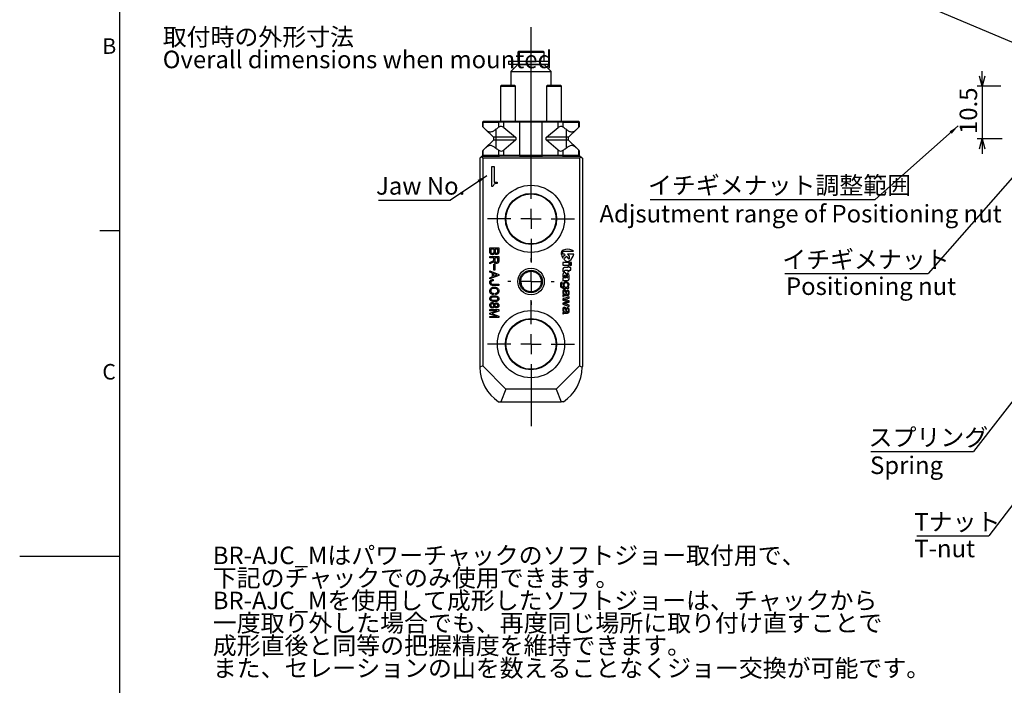
# Model space of a CAD drawing. Extents: x 2 to 594, y 2 to 418.
# Drawn here: x 2 to 199, y 184 to 317 of the extents above; entities that cross this region are included whole.
import ezdxf

# ---------------------------------------------------------------- set-up
doc = ezdxf.new("R2010")
doc.units = 0
doc.layers.get('0').update_dxf_attribs({"linetype": 'CONTINUOUS'})
doc.layers.add('ﾚｲﾔｰ1', color=7, linetype='CONTINUOUS')
doc.styles.add('SLDTEXTSTYLE0', font='TXT', dxfattribs={"width": 0.7, "bigfont": 'bigfont'})
doc.styles.get("Standard").update_dxf_attribs({"font": 'txt', "bigfont": 'bigfont'})
doc.dimstyles.new('SLDDIMSTYLE0', dxfattribs={"dimtxt": 0.18, "dimasz": 2, "dimexe": 0, "dimexo": 0.0625, "dimgap": 0, "dimtad": 0, "dimtih": 1, "dimtoh": 1, "dimdec": 0, "dimrnd": 1e-09, "dimzin": 0, "dimtxsty": 'STANDARD', "dimsah": 1, "dimcen": 0.09, "dimazin": 3, "dimtfac": 2, "dimtdec": 0, "dimtofl": 0, "dimtmove": 0, "dimatfit": 3, "dimtolj": 1, "dimtzin": 0})
doc.dimstyles.new('SLDDIMSTYLE11', dxfattribs={"dimtxt": 0.18, "dimasz": 2, "dimexe": 0, "dimexo": 0.0625, "dimgap": 0, "dimtad": 0, "dimtih": 1, "dimtoh": 1, "dimdec": 0, "dimrnd": 1e-09, "dimzin": 0, "dimtxsty": 'STANDARD', "dimblk1": 'OPEN30', "dimblk2": 'OPEN30', "dimsah": 1, "dimcen": 0.09, "dimazin": 3, "dimtfac": 2, "dimtdec": 0, "dimtofl": 0, "dimtmove": 0, "dimatfit": 3, "dimtolj": 1, "dimtzin": 0})
doc.dimstyles.new('SLDDIMSTYLE12', dxfattribs={"dimtxt": 0.18, "dimasz": 1, "dimexe": 0, "dimexo": 0.0625, "dimgap": 0, "dimtad": 0, "dimtih": 1, "dimtoh": 1, "dimdec": 0, "dimrnd": 1e-09, "dimzin": 0, "dimtxsty": 'STANDARD', "dimblk1": 'DOT', "dimblk2": 'DOT', "dimsah": 1, "dimcen": 0.09, "dimazin": 3, "dimtfac": 1, "dimtdec": 0, "dimtofl": 0, "dimtmove": 0, "dimatfit": 3, "dimtolj": 1, "dimtzin": 0})
doc.dimstyles.new('SLDDIMSTYLE8', dxfattribs={"dimtxt": 3.5, "dimasz": 2, "dimexe": 0, "dimexo": 0.0625, "dimgap": 0.875, "dimtad": 3, "dimdec": 3, "dimrnd": 1e-09, "dimzin": 12, "dimtxsty": 'SLDTEXTSTYLE0', "dimblk1": 'OPEN30', "dimblk2": 'OPEN30', "dimsah": 1, "dimcen": 0.09, "dimazin": 3, "dimtfac": 1, "dimtdec": 3, "dimtmove": 0, "dimatfit": 3, "dimtolj": 1, "dimtzin": 12})

# ---------------------------------------------------------------- blocks, each defined once
blk = doc.blocks.new('SW_NOTE_0_7')
at = {"color": 0, "linetype": 'CONTINUOUS'}
blk.add_line((-14.39, 0), (0, 0), dxfattribs=at)
at = {"color": 0, "linetype": 'CONTINUOUS', "insert": (-14.85, 4.57), "char_height": 3.5, "attachment_point": 1, "style": 'SLDTEXTSTYLE0'}
blk.add_mtext('Jaw No.', dxfattribs=at)
blk = doc.blocks.new('SW_CENTERMARKSYMBOL_3')
at = {"color": 0, "linetype": 'CONTINUOUS'}
for p, q in [((0, 4), (0, 38.26)), ((0, 0), (0, 2)), ((-4, 0), (-8.7, 0)), ((0, 0), (-2, 0)), ((0, 0), (0, -2)), ((0, 0), (2, 0)), ((4, 0), (8.7, 0)), ((0, -4), (0, -8.7))]:
    blk.add_line(p, q, dxfattribs=at)
blk = doc.blocks.new('SW_CENTERMARKSYMBOL_4')
at = {"color": 0, "linetype": 'CONTINUOUS'}
for p, q in [((0, 4), (0, 8.8)), ((0, 0), (0, 2)), ((-4, 0), (-8.7, 0)), ((0, 0), (-2, 0)), ((0, 0), (0, -2)), ((0, 0), (2, 0)), ((4, 0), (8.7, 0)), ((0, -4), (0, -16.35))]:
    blk.add_line(p, q, dxfattribs=at)
blk = doc.blocks.new('SW_CENTERMARKSYMBOL_5')
at = {"color": 0, "linetype": 'CONTINUOUS'}
for p, q in [((0, 4), (0, 4.65)), ((0, 0), (0, 2)), ((-4, 0), (-4.65, 0)), ((0, 0), (-2, 0)), ((0, 0), (0, -2)), ((0, 0), (2, 0)), ((4, 0), (4.65, 0)), ((0, -4), (0, -4.65))]:
    blk.add_line(p, q, dxfattribs=at)
blk = doc.blocks.new('_OPEN30')
at = {"color": 0, "linetype": 'BYBLOCK'}
for p, q in [((-1, 0.267949), (0, 0)), ((0, 0), (-1, -0.267949)), ((0, 0), (-1, 0))]:
    blk.add_line(p, q, dxfattribs=at)
blk = doc.blocks.new('_D_20')
at = {"color": 7, "linetype": 'CONTINUOUS'}
for p, q in [((194.19, 303.84), (194.19, 306.84)), ((197.88, 303.84), (193.19, 303.84)), ((194.19, 303.84), (194.19, 293.34)), ((198.16, 293.34), (193.19, 293.34)), ((194.19, 293.34), (194.19, 290.34))]:
    blk.add_line(p, q, dxfattribs=at)
at = {"color": 7, "linetype": 'CONTINUOUS', "xscale": 2, "yscale": 2}
for p, rotation in [((194.19, 303.84), 270.0000000000004), ((194.19, 293.34), 90.0000000000004)]:
    blk.add_blockref('_OPEN30', p, dxfattribs=dict(at, rotation=rotation))
at = {"color": 7, "linetype": 'CONTINUOUS', "insert": (189.68, 294.28), "char_height": 3.5, "attachment_point": 1, "rotation": 90, "style": 'SLDTEXTSTYLE0'}
blk.add_mtext('10.5', dxfattribs=at)
blk = doc.blocks.new('SW_NOTE_0_11')
at = {"color": 0, "linetype": 'CONTINUOUS'}
blk.add_line((-14.39, 0), (0, 0), dxfattribs=at)
at = {"color": 0, "linetype": 'CONTINUOUS', "insert": (-14.87, 4.53), "char_height": 3.5, "attachment_point": 1, "style": 'SLDTEXTSTYLE0'}
blk.add_mtext('Tナット', dxfattribs=at)
blk = doc.blocks.new('SW_NOTE_0_12')
at = {"color": 0, "linetype": 'CONTINUOUS'}
blk.add_line((-20.5, 0), (0, 0), dxfattribs=at)
at = {"color": 0, "linetype": 'CONTINUOUS', "insert": (-20.95, 4.58), "char_height": 3.5, "attachment_point": 1, "style": 'SLDTEXTSTYLE0'}
blk.add_mtext('スプリング', dxfattribs=at)
blk = doc.blocks.new('_DOT')
at = {"color": 0, "linetype": 'BYBLOCK'}
blk.add_line((-0.5, 0), (-1, 0), dxfattribs=at)
at = {"color": 0, "linetype": 'BYBLOCK', "const_width": 0.5}
blk.add_lwpolyline([(-0.25, 0, 1), (0.25, 0, 1)], format="xyb", close=True, dxfattribs=at)
blk = doc.blocks.new('SW_NOTE_0_13')
at = {"color": 0, "linetype": 'CONTINUOUS'}
blk.add_line((-28.64, 0), (0, 0), dxfattribs=at)
at = {"color": 0, "linetype": 'CONTINUOUS', "insert": (-29.14, 4.53), "char_height": 3.5, "attachment_point": 1, "style": 'SLDTEXTSTYLE0'}
blk.add_mtext('イチギメナット', dxfattribs=at)
blk = doc.blocks.new('SW_NOTE_0_14')
at = {"color": 0, "linetype": 'CONTINUOUS'}
blk.add_line((-44.94, 0), (0, 0), dxfattribs=at)
at = {"color": 0, "linetype": 'CONTINUOUS', "insert": (-45.36, 4.56), "char_height": 3.5, "attachment_point": 1, "style": 'SLDTEXTSTYLE0'}
blk.add_mtext('イチギメナット調整範囲', dxfattribs=at)

msp = doc.modelspace()

# ---------------------------------------------------------------- linework, layer by layer
at = {"color": 7, "linetype": 'CONTINUOUS'}
for p, q in [((101.69823, 310.8378), (101.49823, 310.6378)), ((101.49823, 310.6378), (101.49823, 308.8378)), ((101.49823, 310.6378), (106.69823, 310.6378)), ((101.69823, 310.8378), (106.49823, 310.8378)), ((106.69823, 310.6378), (106.49823, 310.8378)), ((106.69823, 308.8378), (106.69823, 310.6378)), ((99.59823, 308.8378), (99.59823, 308.2378)), ((99.59823, 308.8378), (107.68437, 308.8378)), ((107.68437, 308.8378), (107.68437, 308.2378)), ((99.59823, 308.2378), (107.68437, 308.2378)), ((101.49823, 308.1378), (100.09823, 306.7378)), ((100.09823, 306.7378), (100.09823, 304.0378)), ((100.09823, 306.7378), (108.09823, 306.7378)), ((101.49823, 308.1378), (106.69823, 308.1378)), ((102.09823, 308.2378), (102.09823, 308.1378)), ((106.09823, 308.1378), (106.09823, 308.2378)), ((108.09823, 306.7378), (106.69823, 308.1378)), ((108.09823, 304.0378), (108.09823, 306.7378)), ((98.20204, 304.0378), (98.00204, 303.8378)), ((98.00204, 303.8378), (98.00204, 296.8378)), ((98.00204, 303.8378), (101.00204, 303.8378)), ((98.20204, 304.0378), (100.80204, 304.0378)), ((101.00204, 303.8378), (100.80204, 304.0378)), ((101.00204, 296.8378), (101.00204, 303.8378)), ((107.39443, 304.0378), (107.19443, 303.8378)), ((107.19443, 303.8378), (107.19443, 296.8378)), ((107.19443, 303.8378), (110.19443, 303.8378)), ((107.39443, 304.0378), (109.99443, 304.0378)), ((110.19443, 303.8378), (109.99443, 304.0378)), ((110.19443, 296.8378), (110.19443, 303.8378)), ((94.61121, 296.8378), (94.41121, 296.6378)), ((94.41121, 296.6378), (94.41121, 295.7905)), ((94.54676, 296.6378), (94.41121, 296.6378)), ((94.41121, 295.7905), (94.54676, 295.65496)), ((94.54676, 296.6378), (97.6936, 296.6378)), ((94.54676, 295.65496), (94.97409, 295.22763)), ((94.61121, 296.8378), (94.71287, 296.8378)), ((94.71287, 296.8378), (97.80498, 296.8378)), ((94.97409, 295.22763), (96.58108, 293.62064)), ((98.65337, 296.6378), (97.6936, 296.6378)), ((97.80498, 296.8378), (98.52481, 296.8378)), ((98.52481, 296.8378), (101.71992, 296.8378)), ((101.84848, 296.6378), (98.65337, 296.6378)), ((98.65337, 295.60334), (101.01626, 293.62064)), ((101.71992, 296.8378), (106.47655, 296.8378)), ((106.34799, 296.6378), (101.84848, 296.6378)), ((109.5431, 296.6378), (106.34799, 296.6378)), ((106.47655, 296.8378), (109.67166, 296.8378)), ((107.18021, 293.62064), (109.5431, 295.60334)), ((110.50287, 296.6378), (109.5431, 296.6378)), ((109.67166, 296.8378), (110.39148, 296.8378)), ((110.39148, 296.8378), (113.48359, 296.8378)), ((110.50287, 296.6378), (113.64971, 296.6378)), ((113.22238, 295.22763), (111.61539, 293.62064)), ((113.22238, 295.22763), (113.64971, 295.65496)), ((113.48359, 296.8378), (113.58526, 296.8378)), ((113.78526, 296.6378), (113.58526, 296.8378)), ((113.78526, 296.6378), (113.64971, 296.6378)), ((113.64971, 295.65496), (113.78526, 295.7905)), ((113.78526, 295.7905), (113.78526, 296.6378)), ((96.58108, 293.05495), (94.97409, 291.44797)), ((101.01626, 293.05495), (98.65337, 291.07225)), ((109.5431, 291.07225), (107.18021, 293.05495)), ((111.61539, 293.05495), (113.22238, 291.44797)), ((94.54676, 291.02064), (94.41121, 290.88509)), ((94.97409, 291.44797), (94.54676, 291.02064)), ((113.64971, 291.02064), (113.22238, 291.44797)), ((113.78526, 290.88509), (113.64971, 291.02064)), ((94.14823, 289.7378), (93.84823, 289.4378)), ((93.84823, 289.4378), (93.84823, 247.8878)), ((94.24823, 289.8378), (94.14823, 289.7378)), ((94.44823, 289.4378), (94.14823, 289.7378)), ((94.24823, 289.8378), (94.92599, 289.8378)), ((94.41121, 290.88509), (94.41121, 290.0378)), ((94.41121, 290.0378), (94.61121, 289.8378)), ((94.41121, 290.0378), (94.54676, 290.0378)), ((94.44823, 289.4378), (94.44823, 247.9878)), ((113.74823, 289.4378), (94.44823, 289.4378)), ((94.54676, 290.0378), (97.6936, 290.0378)), ((94.92599, 289.8378), (97.80498, 289.8378)), ((97.6936, 290.0378), (98.65337, 290.0378)), ((98.52481, 289.8378), (97.80498, 289.8378)), ((101.71992, 289.8378), (98.52481, 289.8378)), ((98.65337, 290.0378), (101.84848, 290.0378)), ((101.80041, 289.8378), (101.71992, 289.8378)), ((101.80041, 289.8378), (106.39606, 289.8378)), ((101.84848, 290.0378), (106.34799, 290.0378)), ((106.34799, 290.0378), (109.5431, 290.0378)), ((106.47655, 289.8378), (106.39606, 289.8378)), ((109.67166, 289.8378), (106.47655, 289.8378)), ((109.5431, 290.0378), (110.50287, 290.0378)), ((110.39148, 289.8378), (109.67166, 289.8378)), ((110.39148, 289.8378), (113.27047, 289.8378)), ((110.50287, 290.0378), (113.64971, 290.0378)), ((113.27047, 289.8378), (113.94823, 289.8378)), ((113.58526, 289.8378), (113.78526, 290.0378)), ((113.64971, 290.0378), (113.78526, 290.0378)), ((113.74823, 289.4378), (114.04823, 289.7378)), ((113.74823, 289.4378), (113.74823, 247.9878)), ((113.78526, 290.0378), (113.78526, 290.88509)), ((113.94823, 289.8378), (114.04823, 289.7378)), ((114.04823, 289.7378), (114.34823, 289.4378)), ((114.34823, 289.4378), (114.34823, 247.8878)), ((96.26179, 283.83102), (96.26179, 287.79561)), ((96.26179, 287.79561), (96.74315, 287.79561)), ((96.74315, 287.79561), (96.74315, 284.64081)), ((96.50586, 283.83102), (96.26179, 283.83102)), ((96.74315, 284.64081), (97.33976, 284.64081)), ((97.33976, 284.64081), (97.33976, 284.40051)), ((18, 275), (22, 275)), ((95.88028, 270.72834), (95.88028, 271.55884)), ((95.88028, 271.55884), (97.66213, 271.55884)), ((97.66213, 271.55884), (97.66213, 270.71791)), ((95.88993, 269.5654), (95.88993, 269.81212)), ((95.88993, 269.81212), (97.67256, 269.81212)), ((96.66213, 269.5654), (95.88993, 269.5654)), ((96.07758, 271.31212), (96.07758, 270.78046)), ((96.71426, 271.31212), (96.07758, 271.31212)), ((96.66213, 269.02332), (96.66213, 269.5654)), ((96.71426, 270.78046), (96.71426, 271.31212)), ((96.85943, 269.5654), (96.85943, 268.95034)), ((97.47526, 269.5654), (96.85943, 269.5654)), ((96.91155, 271.31212), (96.91155, 270.74919)), ((97.46484, 271.31212), (96.91155, 271.31212)), ((97.46484, 270.72834), (97.46484, 271.31212)), ((97.47526, 268.98162), (97.47526, 269.5654)), ((97.67256, 269.81212), (97.67256, 268.92949)), ((110.48543, 270.2949), (110.48543, 270.8889)), ((110.48543, 270.8889), (112.57087, 270.8889)), ((110.80577, 270.2949), (110.48543, 270.2949)), ((110.48543, 269.8629), (110.90182, 270.18822)), ((110.48543, 269.53114), (110.48543, 269.8629)), ((111.22781, 269.82617), (110.61987, 269.3512)), ((110.90182, 270.18822), (110.80577, 270.2949)), ((111.72743, 269.27129), (111.22781, 269.82617)), ((112.66868, 270.2949), (111.38708, 270.2949)), ((111.38708, 270.2949), (111.72743, 269.9169)), ((111.72743, 269.9169), (111.72743, 269.27129)), ((95.88993, 268.64803), (96.66213, 269.02332)), ((96.69263, 268.79397), (95.88993, 268.38741)), ((95.88993, 268.38741), (95.88993, 268.64803)), ((96.70769, 267.08239), (96.70769, 268.27081)), ((96.70769, 268.27081), (96.88028, 268.27081)), ((96.88028, 268.27081), (96.88028, 267.08239)), ((111.70043, 268.6479), (110.47463, 268.6479)), ((110.47463, 268.6479), (110.47463, 268.0863)), ((110.47463, 268.0863), (111.70043, 268.0863)), ((110.47463, 267.3843), (110.47463, 266.8227)), ((111.43043, 267.6543), (110.74463, 267.6543)), ((111.70043, 267.8595), (111.43043, 267.8595)), ((111.43043, 267.8595), (111.43043, 267.6543)), ((111.70043, 268.0863), (111.70043, 268.6479)), ((111.70043, 267.6543), (111.70043, 267.8595)), ((112.07843, 267.6543), (111.70043, 267.6543)), ((111.86243, 268.6479), (111.86243, 268.0863)), ((112.20803, 268.6479), (111.86243, 268.6479)), ((111.86243, 268.0863), (112.20803, 268.0863)), ((112.07843, 267.0927), (112.07843, 267.6543)), ((112.20803, 268.0863), (112.20803, 268.6479)), ((95.87951, 266.97814), (97.68298, 266.26926)), ((95.87951, 266.72795), (95.87951, 266.97814)), ((96.42236, 266.50903), (95.87951, 266.72795)), ((97.68298, 266.06077), (95.87951, 265.35189)), ((95.87951, 265.60208), (96.42236, 265.821)), ((95.87951, 265.35189), (95.87951, 265.60208)), ((96.42236, 265.821), (96.42236, 266.50903)), ((96.61966, 266.43606), (96.61966, 265.89397)), ((97.33897, 266.16502), (96.61966, 266.43606)), ((96.61966, 265.89397), (97.33897, 266.16502)), ((96.88028, 267.08239), (96.70769, 267.08239)), ((97.68298, 266.26926), (97.68298, 266.06077)), ((110.47463, 266.8227), (110.79863, 266.8227)), ((110.58831, 265.56167), (110.47463, 265.5375)), ((110.47463, 265.5375), (110.47463, 264.9435)), ((110.79863, 266.8227), (110.79863, 266.9847)), ((110.90663, 267.0927), (111.43043, 267.0927)), ((111.32783, 266.5311), (111.32783, 265.9911)), ((111.43043, 267.0927), (111.43043, 266.8227)), ((111.43043, 266.8227), (111.70043, 266.8227)), ((111.70043, 266.8227), (111.70043, 267.0927)), ((111.70043, 267.0927), (112.07843, 267.0927)), ((97.66213, 264.06772), (96.37989, 264.06772)), ((96.39032, 264.31444), (97.66213, 264.31444)), ((96.56754, 265.22486), (96.56754, 264.98509)), ((97.66213, 264.31444), (97.66213, 264.06772)), ((101.86865, 264.68921), (102.05277, 264.70148)), ((102.07204, 264.90415), (102.13498, 264.24775)), ((110.30183, 264.4953), (110.30183, 264.7221)), ((110.64743, 263.7393), (110.40447, 263.7393)), ((110.46295, 263.5233), (111.68423, 263.5233)), ((110.61493, 265.0245), (111.3244, 265.0245)), ((111.68423, 263.7393), (111.52223, 263.7393)), ((111.68423, 263.5233), (111.68423, 263.7393)), ((96.58839, 262.48471), (96.58839, 262.23451)), ((96.90113, 261.74803), (96.66136, 261.74803)), ((96.67178, 261.99822), (96.88028, 261.99822)), ((97.02623, 262.26579), (97.02623, 262.51598)), ((103.12723, 263.03235), (103.0325, 262.8562)), ((110.46923, 261.8709), (110.60423, 261.8709)), ((111.70043, 261.7737), (110.47463, 261.3579)), ((110.65328, 262.0275), (111.39343, 262.0275)), ((110.70143, 261.2391), (111.70043, 261.5253)), ((110.91838, 262.2597), (111.10103, 262.2597)), ((111.19867, 262.39351), (111.16583, 262.78053)), ((111.32783, 263.1399), (111.32783, 262.92931)), ((111.70043, 261.5253), (111.70043, 261.7737)), ((96.66136, 261.1017), (96.90113, 261.1017)), ((96.88028, 260.8515), (96.67178, 260.8515)), ((96.78646, 260.33027), (96.80731, 260.33027)), ((96.80731, 259.85073), (96.78646, 259.85073)), ((110.47463, 261.3579), (110.47463, 261.1257)), ((110.47463, 261.1257), (111.45743, 260.8287)), ((111.45743, 260.8287), (110.47463, 260.5317)), ((110.47463, 260.5317), (110.47463, 260.2995)), ((110.47463, 260.2995), (111.70043, 259.8837)), ((111.70043, 260.9529), (110.70143, 261.2391)), ((110.70143, 260.4183), (111.70043, 260.7045)), ((111.70043, 260.1321), (110.70143, 260.4183)), ((111.32783, 259.6353), (111.32783, 259.42471)), ((111.70043, 260.7045), (111.70043, 260.9529)), ((111.70043, 259.8837), (111.70043, 260.1321)), ((95.87951, 258.9959), (95.87951, 259.24262)), ((95.87951, 259.24262), (97.66213, 259.24262)), ((97.24514, 258.9959), (95.87951, 258.9959)), ((95.87951, 258.51637), (97.24514, 258.9959)), ((95.87951, 258.34957), (95.87951, 258.51637)), ((97.24514, 257.87699), (95.87951, 258.34957)), ((95.87951, 257.87699), (97.24514, 257.87699)), ((95.87951, 257.63027), (95.87951, 257.87699)), ((97.66213, 257.63027), (95.87951, 257.63027)), ((97.66213, 258.91251), (96.27565, 258.43297)), ((96.27565, 258.43297), (97.66213, 257.95343)), ((97.66213, 259.24262), (97.66213, 258.91251)), ((97.66213, 257.95343), (97.66213, 257.63027)), ((110.46923, 258.3663), (110.60423, 258.3663)), ((110.65328, 258.5229), (111.39239, 258.5229)), ((110.91838, 258.7551), (111.10103, 258.7551)), ((111.19867, 258.88891), (111.16583, 259.27593)), ((94.44823, 247.9878), (93.84952, 247.7398)), ((99.09823, 243.3378), (94.44823, 247.9878)), ((109.09823, 243.3378), (113.74823, 247.9878)), ((113.74823, 247.9878), (114.34694, 247.7398)), ((99.09823, 243.3378), (98.0627, 240.8378)), ((109.09823, 243.3378), (99.09823, 243.3378)), ((109.09823, 243.3378), (110.13377, 240.8378)), ((97.59981, 240.8378), (98.0627, 240.8378)), ((98.0627, 240.8378), (110.13377, 240.8378)), ((110.59665, 240.8378), (110.13377, 240.8378)), ((2, 210), (22, 210))]:
    msp.add_line(p, q, dxfattribs=at)
at = {"color": 8, "linetype": 'CONTINUOUS'}
for p, q in [((94.71287, 296.8378), (94.54676, 296.6378)), ((94.54676, 295.65496), (94.54676, 296.6378)), ((97.09823, 295.22763), (97.09823, 293.62064)), ((97.6936, 296.6378), (97.80498, 296.8378)), ((97.6936, 295.65496), (97.6936, 296.6378)), ((98.52481, 296.8378), (98.65337, 296.6378)), ((98.65337, 295.60334), (98.65337, 296.6378)), ((101.71992, 296.8378), (101.84848, 296.6378)), ((101.84848, 290.0378), (101.84848, 296.6378)), ((106.34799, 296.6378), (106.47655, 296.8378)), ((106.34799, 290.0378), (106.34799, 296.6378)), ((109.5431, 296.6378), (109.67166, 296.8378)), ((109.5431, 295.60334), (109.5431, 296.6378)), ((110.39148, 296.8378), (110.50287, 296.6378)), ((110.50287, 295.65496), (110.50287, 296.6378)), ((111.09823, 295.22763), (111.09823, 293.62064)), ((113.64971, 296.6378), (113.48359, 296.8378)), ((113.64971, 295.65496), (113.64971, 296.6378)), ((97.09823, 293.62064), (96.58108, 293.62064)), ((97.09823, 293.05495), (96.58108, 293.05495)), ((101.01626, 293.62064), (97.09823, 293.62064)), ((97.09823, 293.62064), (97.09823, 293.05495)), ((97.09823, 293.05495), (97.09823, 291.44797)), ((101.01626, 293.05495), (97.09823, 293.05495)), ((111.09823, 293.62064), (107.18021, 293.62064)), ((111.09823, 293.05495), (107.18021, 293.05495)), ((111.61539, 293.62064), (111.09823, 293.62064)), ((111.09823, 293.62064), (111.09823, 293.05495)), ((111.09823, 293.05495), (111.09823, 291.44797)), ((111.61539, 293.05495), (111.09823, 293.05495)), ((94.54676, 290.0378), (94.54676, 291.02064)), ((97.6936, 290.0378), (97.6936, 291.02064)), ((98.65337, 290.0378), (98.65337, 291.07225)), ((109.5431, 290.0378), (109.5431, 291.07225)), ((110.50287, 290.0378), (110.50287, 291.02064)), ((113.64971, 290.0378), (113.64971, 291.02064)), ((94.54676, 290.0378), (94.71287, 289.8378)), ((97.80498, 289.8378), (97.6936, 290.0378)), ((98.65337, 290.0378), (98.52481, 289.8378)), ((101.84848, 290.0378), (101.71992, 289.8378)), ((106.47655, 289.8378), (106.34799, 290.0378)), ((109.67166, 289.8378), (109.5431, 290.0378)), ((110.50287, 290.0378), (110.39148, 289.8378)), ((113.48359, 289.8378), (113.64971, 290.0378))]:
    msp.add_line(p, q, dxfattribs=at)
at = {"color": 7, "linetype": 'CONTINUOUS'}
for centre, radius in [((104.09823, 277.3378), 6.7), ((104.09823, 277.3378), 5.1), ((104.09823, 277.3378), 5), ((104.09823, 264.8378), 2.65), ((104.09823, 264.8378), 2.25), ((104.09823, 252.3378), 6.7), ((104.09823, 252.3378), 5.1), ((104.09823, 252.3378), 5)]:
    msp.add_circle(centre, radius, dxfattribs=at)
for centre, radius, start, end in [((104.09823, 286.10348), 11.5, 123.8433923, 127.4952498), ((98.13914, 294.9905), 0.8, 50, 123.8433923), ((110.05733, 294.9905), 0.8, 56.1566077, 130), ((104.09823, 286.10348), 11.5, 52.5047502, 56.1566077), ((96.29823, 293.3378), 0.4, 315, 45), ((111.89823, 293.3378), 0.4, 135, 225), ((104.09823, 300.57211), 11.5, 232.5047502, 236.1566077), ((98.13914, 291.68509), 0.8, 236.1566077, 310), ((110.05733, 291.68509), 0.8, 230, 303.8433923), ((104.09823, 300.57211), 11.5, 303.8433923, 307.4952498), ((110.75466, 270.50046), 0.648, 110.6929983, 193.4131497), ((112.54058, 270.92636), 2.484, 193.4131497, 214.1720548), ((111.40343, 268.7829), 2.484, 69.3070017, 110.6929983), ((112.54058, 270.92636), 2.484, 219.3549468, 231.7304306), ((110.26628, 270.92636), 2.484, 308.2695694, 345.2733179), ((112.0522, 270.50046), 0.648, 36.8307229, 69.3070017), ((110.74463, 267.3843), 0.27, 90, 180), ((111.40343, 269.4849), 0.648, 231.7304306, 308.2695694), ((111.29543, 266.05812), 0.864, 154.1580672, 215.071849), ((110.80943, 266.2935), 0.324, 19.4170894, 154.1580672), ((110.96063, 265.84502), 0.2592, 145.3584361, 282.0246992), ((110.82735, 265.9371), 0.0972, 22.2475773, 145.3584361), ((110.90663, 266.9847), 0.108, 90, 180), ((110.26757, 265.70812), 0.702, 9.1548415, 22.2475773), ((112.56, 266.07756), 1.62, 189.1548415, 197.4596205), ((109.28157, 265.75495), 1.944, 1.0713851, 19.4170894), ((111.54918, 265.79735), 0.324, 181.0713851, 212.4124638), ((111.34403, 265.6671), 0.081, 212.4124638, 332.7339555), ((111.32783, 266.1909), 0.3402, 17.3109725, 90), ((111.33219, 265.91022), 0.081, 32.8444, 93.0824547), ((111.12803, 265.77843), 0.324, 332.7339555, 32.8444), ((109.84823, 265.72975), 1.89, 347.5004517, 17.3109725), ((110.92823, 264.1497), 0.972, 160.280209, 196.7914471), ((110.46295, 264.0093), 0.486, 196.7914471, 270), ((110.36907, 264.35013), 0.378, 100.2458464, 160.280209), ((110.75543, 264.1497), 0.648, 159.8706625, 201.803748), ((110.32447, 264.30766), 0.189, 96.878839, 159.8706625), ((110.40447, 264.0093), 0.27, 201.803748, 270), ((111.05783, 264.18355), 0.6048, 126.5273083, 227.26789), ((110.61493, 264.8625), 0.162, 90, 150), ((111.01123, 264.1389), 0.3908, 111.8456094, 248.1543906), ((111.08483, 264.0201), 0.756, 59.2109318, 120.7890682), ((111.08483, 263.9553), 0.5886, 68.1543906, 111.8456094), ((111.08483, 264.3225), 0.5886, 248.1543906, 291.8456094), ((111.15844, 264.1389), 0.3908, 291.8456094, 68.1543906), ((111.3244, 265.4025), 0.378, 270, 347.5004517), ((111.11183, 264.18355), 0.6048, 312.73211, 53.4726917), ((111.13673, 262.74621), 0.70529, 158.1514987, 225.4604956), ((110.87963, 262.0058), 0.432, 167.4036462, 198.1948723), ((110.63721, 262.05997), 0.1836, 88.4952912, 167.4036462), ((110.78783, 262.8861), 0.3294, 36.0707853, 158.1514987), ((111.07943, 262.67364), 0.486, 155.8224552, 221.7874467), ((110.97566, 261.9411), 0.378, 174.2608295, 190.7027797), ((110.65328, 261.9735), 0.054, 90, 174.2608295), ((110.79863, 262.7997), 0.1782, 36.0507906, 155.8224552), ((110.91838, 262.5297), 0.27, 221.7874467, 270), ((110.59344, 262.65034), 0.432, 0.2406367, 36.0507906), ((112.10542, 262.65669), 1.08, 180.2406367, 201.5665598), ((110.57396, 262.73031), 0.594, 4.8495084, 36.0707853), ((111.36009, 262.40721), 0.162, 184.8495084, 332.2281574), ((111.36011, 262.82837), 0.3132, 24.4231385, 95.9158004), ((111.32783, 262.72951), 0.1998, 27.3241921, 90.0003493), ((111.39343, 262.2975), 0.27, 270, 334.3207114), ((111.03519, 262.5783), 0.5292, 332.2281574, 27.3241921), ((110.80943, 262.5783), 0.918, 334.3207114, 24.4231385), ((110.78783, 259.3815), 0.3294, 36.0707853, 158.1514987), ((110.57396, 259.22571), 0.594, 4.8495084, 36.0707853), ((111.35911, 259.32367), 0.3132, 24.4125227, 95.7318453), ((111.13673, 259.24161), 0.70529, 158.1514987, 225.4604956), ((110.87963, 258.5012), 0.432, 167.4036462, 198.1948723), ((110.63721, 258.55537), 0.1836, 88.4952912, 167.4036462), ((111.07943, 259.16904), 0.486, 155.8224552, 221.7874467), ((110.97566, 258.4365), 0.378, 174.2608295, 190.7027797), ((110.65328, 258.4689), 0.054, 90, 174.2608295), ((110.79863, 259.2951), 0.1782, 36.0507906, 155.8224552), ((110.91838, 259.0251), 0.27, 221.7874467, 270), ((110.59344, 259.14574), 0.432, 0.2406367, 36.0507906), ((112.10542, 259.15209), 1.08, 180.2406367, 201.5665598), ((111.36009, 258.90261), 0.162, 184.8495084, 332.2281574), ((111.32783, 259.22491), 0.1998, 27.3241921, 90.0003493), ((111.39239, 258.7929), 0.27, 270, 334.3207114), ((111.03519, 259.0737), 0.5292, 332.2281574, 27.3241921), ((110.80839, 259.0737), 0.918, 334.3207114, 24.4125227), ((102.34823, 247.8878), 8.5, 180, 180.9976335), ((102.34823, 247.8878), 8.5, 180.9976335, 236.0383594), ((105.84823, 247.8878), 8.5, 303.9616406, 359.0023665), ((105.84823, 247.8878), 8.5, 359.0023665, 0)]:
    msp.add_arc(centre, radius, start, end, dxfattribs=at)
for centre, start_param, end_param in [((100.67918, 293.3378), 5.497787144, 7.068583471), ((107.51729, 293.3378), 2.35619449, 3.926990817)]:
    msp.add_ellipse(centre, major_axis=(0.4767, 0), ratio=0.839099631, start_param=start_param, end_param=end_param, dxfattribs=at)
for points, knots in [([(94.97409, 295.22763), (95.11409, 295.08763), (95.26267, 294.96094), (95.5073, 294.81674), (95.59256, 294.77655), (95.77339, 294.71986), (95.86746, 294.70443), (96.05714, 294.70357), (96.15426, 294.71804), (96.34901, 294.77339), (96.44457, 294.81325), (96.72833, 294.95765), (96.91442, 295.08661), (97.09823, 295.22763)], [0, 0, 0, 0, 0.25, 0.25, 0.375, 0.375, 0.5, 0.5, 0.625, 0.625, 0.75, 0.75, 1, 1, 1, 1]), ([(111.09823, 295.22763), (111.28072, 295.08763), (111.46332, 294.96094), (111.74423, 294.81674), (111.8391, 294.77655), (112.03326, 294.71986), (112.13081, 294.70443), (112.32069, 294.70357), (112.41454, 294.71804), (112.59631, 294.77339), (112.68236, 294.81325), (112.92986, 294.95765), (113.08136, 295.08661), (113.22238, 295.22763)], [0, 0, 0, 0, 0.25, 0.25, 0.375, 0.375, 0.5, 0.5, 0.625, 0.625, 0.75, 0.75, 1, 1, 1, 1]), ([(97.09823, 291.44797), (96.91575, 291.58797), (96.73315, 291.71465), (96.45223, 291.85885), (96.35736, 291.89904), (96.16321, 291.95573), (96.06565, 291.97117), (95.87577, 291.97203), (95.78192, 291.95756), (95.60016, 291.9022), (95.5141, 291.86235), (95.26661, 291.71794), (95.11511, 291.58899), (94.97409, 291.44797)], [0, 0, 0, 0, 0.25, 0.25, 0.375, 0.375, 0.5, 0.5, 0.625, 0.625, 0.75, 0.75, 1, 1, 1, 1]), ([(113.22238, 291.44797), (113.08238, 291.58797), (112.9338, 291.71465), (112.68916, 291.85885), (112.60391, 291.89904), (112.42308, 291.95573), (112.32901, 291.97117), (112.13932, 291.97203), (112.04221, 291.95756), (111.84746, 291.9022), (111.75189, 291.86235), (111.46813, 291.71794), (111.28204, 291.58899), (111.09823, 291.44797)], [0, 0, 0, 0, 0.25, 0.25, 0.375, 0.375, 0.5, 0.5, 0.625, 0.625, 0.75, 0.75, 1, 1, 1, 1]), ([(97.33976, 284.40051), (97.23614, 284.39583), (97.02941, 284.38649), (96.75698, 284.27042), (96.57381, 284.06666), (96.52853, 283.90963), (96.50586, 283.83102)], [0, 0, 0, 0, 0.280751894, 0.560158525, 0.779819933, 1, 1, 1, 1]), ([(96.0046, 270.35305), (95.96198, 270.41681), (95.88554, 270.53117), (95.88189, 270.66786), (95.88028, 270.72834)], [0, 0, 0, 0, 0.5575896102, 1, 1, 1, 1]), ([(96.39032, 270.19668), (96.30913, 270.20449), (96.16398, 270.21846), (96.05335, 270.31188), (96.0046, 270.35305)], [0, 0, 0, 0, 0.559337971, 1, 1, 1, 1]), ([(96.07758, 270.78046), (96.08004, 270.73072), (96.08443, 270.642), (96.13761, 270.57162), (96.16097, 270.54069)], [0, 0, 0, 0, 0.560615885, 1, 1, 1, 1]), ([(96.16097, 270.54069), (96.19883, 270.51038), (96.26654, 270.45617), (96.35244, 270.44972), (96.39032, 270.44687)], [0, 0, 0, 0, 0.559060232, 1, 1, 1, 1]), ([(96.39032, 270.44687), (96.43811, 270.44979), (96.52342, 270.455), (96.59026, 270.50728), (96.61966, 270.53027)], [0, 0, 0, 0, 0.56024505, 1, 1, 1, 1]), ([(96.70306, 270.32177), (96.65129, 270.28105), (96.55864, 270.20818), (96.44184, 270.2002), (96.39032, 270.19668)], [0, 0, 0, 0, 0.558842474, 1, 1, 1, 1]), ([(96.61966, 270.53027), (96.65114, 270.57197), (96.70752, 270.64665), (96.71219, 270.73947), (96.71426, 270.78046)], [0, 0, 0, 0, 0.558420543, 1, 1, 1, 1]), ([(96.81773, 270.51984), (96.80254, 270.47915), (96.77542, 270.40649), (96.72517, 270.34766), (96.70306, 270.32177)], [0, 0, 0, 0, 0.56004462, 1, 1, 1, 1]), ([(96.91155, 270.36347), (96.88909, 270.38975), (96.84893, 270.43671), (96.82727, 270.49442), (96.81773, 270.51984)], [0, 0, 0, 0, 0.559510723, 1, 1, 1, 1]), ([(96.91155, 270.74919), (96.91533, 270.71181), (96.92209, 270.64499), (96.96543, 270.5943), (96.98453, 270.57197)], [0, 0, 0, 0, 0.559330852, 1, 1, 1, 1]), ([(97.19302, 270.2488), (97.13376, 270.25466), (97.02783, 270.26514), (96.94712, 270.33339), (96.91155, 270.36347)], [0, 0, 0, 0, 0.559370953, 1, 1, 1, 1]), ([(96.98453, 270.57197), (97.021, 270.54434), (97.0863, 270.49487), (97.16757, 270.4905), (97.20345, 270.48857)], [0, 0, 0, 0, 0.55847703, 1, 1, 1, 1]), ([(97.52661, 270.3739), (97.47088, 270.33239), (97.37106, 270.25804), (97.24757, 270.25163), (97.19302, 270.2488)], [0, 0, 0, 0, 0.5582950059, 1, 1, 1, 1]), ([(97.20345, 270.48857), (97.24526, 270.49322), (97.32005, 270.50155), (97.37659, 270.55042), (97.40151, 270.57197)], [0, 0, 0, 0, 0.5591493019, 1, 1, 1, 1]), ([(97.40151, 270.57197), (97.42215, 270.59778), (97.45906, 270.64395), (97.46307, 270.70251), (97.46484, 270.72834)], [0, 0, 0, 0, 0.559052896, 1, 1, 1, 1]), ([(97.66213, 270.71791), (97.65581, 270.64573), (97.64453, 270.51673), (97.56266, 270.41757), (97.52661, 270.3739)], [0, 0, 0, 0, 0.559587666, 1, 1, 1, 1]), ([(96.78646, 268.58548), (96.76019, 268.62057), (96.7132, 268.68334), (96.69893, 268.76011), (96.69263, 268.79397)], [0, 0, 0, 0, 0.558981797, 1, 1, 1, 1]), ([(97.16175, 268.44996), (97.08364, 268.45471), (96.94426, 268.46319), (96.83465, 268.54813), (96.78646, 268.58548)], [0, 0, 0, 0, 0.560349167, 1, 1, 1, 1]), ([(96.85943, 268.95034), (96.86321, 268.91297), (96.86997, 268.84615), (96.91331, 268.79546), (96.9324, 268.77312)], [0, 0, 0, 0, 0.5593308519, 1, 1, 1, 1]), ([(96.9324, 268.77312), (96.97158, 268.74797), (97.04189, 268.70283), (97.12496, 268.70097), (97.16175, 268.70015)], [0, 0, 0, 0, 0.557206408, 1, 1, 1, 1]), ([(97.16175, 268.70015), (97.20954, 268.70307), (97.29485, 268.70828), (97.36169, 268.76056), (97.39109, 268.78355)], [0, 0, 0, 0, 0.56024505, 1, 1, 1, 1]), ([(97.53704, 268.58548), (97.47404, 268.53991), (97.36117, 268.45825), (97.22287, 268.4525), (97.16175, 268.44996)], [0, 0, 0, 0, 0.558075451, 1, 1, 1, 1]), ([(97.39109, 268.78355), (97.41802, 268.81602), (97.46618, 268.87408), (97.47248, 268.94872), (97.47526, 268.98162)], [0, 0, 0, 0, 0.5592293118, 1, 1, 1, 1]), ([(97.67256, 268.92949), (97.66624, 268.85731), (97.65495, 268.72831), (97.57309, 268.62915), (97.53704, 268.58548)], [0, 0, 0, 0, 0.559587666, 1, 1, 1, 1]), ([(102.05277, 264.70148), (102.05883, 264.92281), (102.07122, 265.37548), (102.36897, 266.00639), (102.84986, 266.51357), (103.47584, 266.83215), (104.17082, 266.92579), (104.85793, 266.78405), (105.45931, 266.42287), (105.90726, 265.883), (106.15124, 265.22528), (106.16378, 264.52389), (105.9434, 263.85783), (105.51514, 263.30248), (104.92661, 262.91941), (104.24661, 262.75565), (103.61938, 262.80884), (103.26844, 262.96821), (103.12723, 263.03235)], [0, 0, 0, 0, 0.061211187, 0.125190438, 0.18916969, 0.253148941, 0.317128192, 0.381107444, 0.445086695, 0.509065946, 0.573045198, 0.637024449, 0.701003701, 0.764982952, 0.828962203, 0.892941455, 0.956920706, 1, 1, 1, 1]), ([(95.85866, 264.63065), (95.86161, 264.71654), (95.86686, 264.86961), (95.95535, 264.99334), (95.99418, 265.04764)], [0, 0, 0, 0, 0.561124654, 1, 1, 1, 1]), ([(95.99418, 264.21366), (95.94742, 264.28465), (95.86354, 264.412), (95.86015, 264.56357), (95.85866, 264.63065)], [0, 0, 0, 0, 0.557415236, 1, 1, 1, 1]), ([(95.85866, 262.95382), (95.86734, 263.0609), (95.88284, 263.25222), (96.00357, 263.3997), (96.05673, 263.46463)], [0, 0, 0, 0, 0.559702492, 1, 1, 1, 1]), ([(95.99418, 265.04764), (96.03937, 265.08348), (96.12985, 265.15525), (96.33008, 265.21399), (96.47746, 265.22074), (96.56754, 265.22486)], [0, 0, 0, 0, 0.279517439, 0.559671346, 1, 1, 1, 1]), ([(96.37989, 264.06772), (96.29928, 264.07379), (96.15532, 264.08462), (96.04342, 264.17423), (95.99418, 264.21366)], [0, 0, 0, 0, 0.559975884, 1, 1, 1, 1]), ([(96.05673, 263.46463), (96.17547, 263.55165), (96.38821, 263.70755), (96.64996, 263.71982), (96.76561, 263.72525)], [0, 0, 0, 0, 0.55819596, 1, 1, 1, 1]), ([(96.16097, 264.88085), (96.13263, 264.8404), (96.08182, 264.7679), (96.07888, 264.67996), (96.07758, 264.64108)], [0, 0, 0, 0, 0.557832809, 1, 1, 1, 1]), ([(96.07758, 264.64108), (96.0786, 264.59201), (96.08041, 264.50464), (96.12917, 264.4328), (96.15055, 264.40131)], [0, 0, 0, 0, 0.56156727, 1, 1, 1, 1]), ([(96.15055, 264.40131), (96.19099, 264.37266), (96.26339, 264.32138), (96.35145, 264.31656), (96.39032, 264.31444)], [0, 0, 0, 0, 0.558608251, 1, 1, 1, 1]), ([(96.56754, 264.98509), (96.48576, 264.98535), (96.34035, 264.98579), (96.21557, 264.91279), (96.16097, 264.88085)], [0, 0, 0, 0, 0.5624469018, 1, 1, 1, 1]), ([(96.76561, 263.47505), (96.64738, 263.47095), (96.43666, 263.46362), (96.26681, 263.34116), (96.19225, 263.28741)], [0, 0, 0, 0, 0.56105275, 1, 1, 1, 1]), ([(96.76561, 263.72525), (96.9154, 263.71612), (97.18274, 263.69983), (97.39262, 263.53646), (97.48491, 263.46463)], [0, 0, 0, 0, 0.56028215, 1, 1, 1, 1]), ([(97.33897, 263.28741), (97.24144, 263.35201), (97.06649, 263.46791), (96.85792, 263.47286), (96.76561, 263.47505)], [0, 0, 0, 0, 0.557411753, 1, 1, 1, 1]), ([(97.48491, 263.46463), (97.55012, 263.37972), (97.66686, 263.22773), (97.67804, 263.0377), (97.68298, 262.95382)], [0, 0, 0, 0, 0.558610854, 1, 1, 1, 1]), ([(102.05277, 264.70148), (102.07361, 264.54903), (102.1306, 264.1321), (102.46461, 263.49473), (102.90636, 263.18648), (103.12723, 263.03235)], [0, 0, 0, 0, 0.223711668, 0.611855834, 1, 1, 1, 1]), ([(96.03588, 262.44301), (95.97585, 262.52926), (95.86822, 262.68391), (95.86159, 262.87105), (95.85866, 262.95382)], [0, 0, 0, 0, 0.557736259, 1, 1, 1, 1]), ([(95.86908, 261.42486), (95.87624, 261.50151), (95.88902, 261.63851), (95.9765, 261.74349), (96.01503, 261.78973)], [0, 0, 0, 0, 0.55949635, 1, 1, 1, 1]), ([(96.01503, 261.78973), (96.06669, 261.83115), (96.17011, 261.91408), (96.39887, 261.98544), (96.56826, 261.99337), (96.67178, 261.99822)], [0, 0, 0, 0, 0.279606487, 0.559726344, 1, 1, 1, 1]), ([(96.58839, 262.23451), (96.47344, 262.24444), (96.26831, 262.26216), (96.10686, 262.38778), (96.03588, 262.44301)], [0, 0, 0, 0, 0.560340546, 1, 1, 1, 1]), ([(96.19225, 263.28741), (96.14829, 263.23232), (96.06965, 263.13377), (96.06068, 263.00889), (96.05673, 262.95382)], [0, 0, 0, 0, 0.559030698, 1, 1, 1, 1]), ([(96.05673, 262.95382), (96.0604, 262.88664), (96.06694, 262.76677), (96.13951, 262.67221), (96.1714, 262.63065)], [0, 0, 0, 0, 0.560514612, 1, 1, 1, 1]), ([(96.15055, 261.60208), (96.12505, 261.57336), (96.07952, 261.52209), (96.07093, 261.45456), (96.06715, 261.42486)], [0, 0, 0, 0, 0.560263548, 1, 1, 1, 1]), ([(96.66136, 261.74803), (96.55749, 261.74694), (96.37267, 261.745), (96.21821, 261.64562), (96.15055, 261.60208)], [0, 0, 0, 0, 0.56196006, 1, 1, 1, 1]), ([(96.1714, 262.63065), (96.24171, 262.58123), (96.36774, 262.49264), (96.52074, 262.48714), (96.58839, 262.48471)], [0, 0, 0, 0, 0.5578645785, 1, 1, 1, 1]), ([(96.88028, 261.99822), (97.01716, 261.99463), (97.26098, 261.98822), (97.46012, 261.85024), (97.54746, 261.78973)], [0, 0, 0, 0, 0.561415132, 1, 1, 1, 1]), ([(97.41194, 261.61251), (97.37087, 261.64216), (97.28852, 261.70161), (97.10953, 261.74087), (96.98019, 261.74531), (96.90113, 261.74803)], [0, 0, 0, 0, 0.278950236, 0.559282273, 1, 1, 1, 1]), ([(97.02623, 262.51598), (97.09537, 262.52551), (97.21873, 262.5425), (97.31674, 262.61823), (97.35982, 262.6515)], [0, 0, 0, 0, 0.560547577, 1, 1, 1, 1]), ([(97.50576, 262.46386), (97.42619, 262.40173), (97.28381, 262.29054), (97.10508, 262.27337), (97.02623, 262.26579)], [0, 0, 0, 0, 0.558811328, 1, 1, 1, 1]), ([(97.48491, 262.95382), (97.47587, 263.0244), (97.45968, 263.15073), (97.37593, 263.24556), (97.33897, 263.28741)], [0, 0, 0, 0, 0.558646436, 1, 1, 1, 1]), ([(97.35982, 262.6515), (97.40003, 262.70133), (97.47196, 262.79045), (97.48095, 262.90383), (97.48491, 262.95382)], [0, 0, 0, 0, 0.559113868, 1, 1, 1, 1]), ([(97.49534, 261.42486), (97.49003, 261.46466), (97.48053, 261.53588), (97.43294, 261.58905), (97.41194, 261.61251)], [0, 0, 0, 0, 0.5588211276, 1, 1, 1, 1]), ([(97.68298, 262.95382), (97.67678, 262.8518), (97.66572, 262.66975), (97.55461, 262.52673), (97.50576, 262.46386)], [0, 0, 0, 0, 0.560384772, 1, 1, 1, 1]), ([(97.54746, 261.78973), (97.59509, 261.72937), (97.68033, 261.62136), (97.6894, 261.48501), (97.69341, 261.42486)], [0, 0, 0, 0, 0.558828259, 1, 1, 1, 1]), ([(103.12723, 263.03235), (103.28892, 262.9606), (103.61186, 262.8173), (104.14345, 262.76868), (104.63453, 262.83104), (104.9157, 262.96943), (105.03849, 263.02987)], [0, 0, 0, 0, 0.26522085, 0.529695562, 0.794609187, 1, 1, 1, 1]), ([(95.85866, 260.0905), (95.86246, 260.17251), (95.86925, 260.31876), (95.95605, 260.4354), (95.99418, 260.48664)], [0, 0, 0, 0, 0.560735124, 1, 1, 1, 1]), ([(95.99418, 259.69436), (95.94797, 259.76135), (95.86512, 259.88145), (95.86064, 260.0264), (95.85866, 260.0905)], [0, 0, 0, 0, 0.5577379568, 1, 1, 1, 1]), ([(96.01503, 261.06), (95.96749, 261.12039), (95.88243, 261.22846), (95.87317, 261.36475), (95.86908, 261.42486)], [0, 0, 0, 0, 0.558876418, 1, 1, 1, 1]), ([(95.99418, 260.48664), (96.05259, 260.53376), (96.15708, 260.61805), (96.29001, 260.62814), (96.34862, 260.63258)], [0, 0, 0, 0, 0.559079133, 1, 1, 1, 1]), ([(96.34862, 259.54841), (96.27399, 259.55621), (96.14055, 259.57014), (96.03895, 259.65636), (95.99418, 259.69436)], [0, 0, 0, 0, 0.55926119, 1, 1, 1, 1]), ([(96.67178, 260.8515), (96.53682, 260.85544), (96.29637, 260.86246), (96.10082, 260.99976), (96.01503, 261.06)], [0, 0, 0, 0, 0.5612899088, 1, 1, 1, 1]), ([(96.1297, 260.29899), (96.10248, 260.2645), (96.05377, 260.20277), (96.04859, 260.12486), (96.0463, 260.0905)], [0, 0, 0, 0, 0.558922941, 1, 1, 1, 1]), ([(96.0463, 260.0905), (96.05031, 260.04666), (96.05748, 259.96831), (96.10761, 259.9084), (96.1297, 259.882)], [0, 0, 0, 0, 0.559485725, 1, 1, 1, 1]), ([(96.06715, 261.42486), (96.07255, 261.38511), (96.0822, 261.31397), (96.12963, 261.26071), (96.15055, 261.23722)], [0, 0, 0, 0, 0.558801219, 1, 1, 1, 1]), ([(96.37989, 260.39282), (96.32764, 260.38905), (96.23434, 260.38231), (96.16167, 260.32445), (96.1297, 260.29899)], [0, 0, 0, 0, 0.560025633, 1, 1, 1, 1]), ([(96.1297, 259.882), (96.1715, 259.85084), (96.24635, 259.79503), (96.33898, 259.79028), (96.37989, 259.78818)], [0, 0, 0, 0, 0.558392096, 1, 1, 1, 1]), ([(96.15055, 261.23722), (96.19162, 261.20757), (96.27397, 261.14812), (96.45296, 261.10886), (96.5823, 261.10441), (96.66136, 261.1017)], [0, 0, 0, 0, 0.278950236, 0.559282273, 1, 1, 1, 1]), ([(96.34862, 260.63258), (96.41832, 260.62763), (96.54278, 260.61878), (96.63961, 260.54149), (96.68221, 260.50749)], [0, 0, 0, 0, 0.560036286, 1, 1, 1, 1]), ([(96.68221, 259.67351), (96.62648, 259.632), (96.52666, 259.55766), (96.40317, 259.55125), (96.34862, 259.54841)], [0, 0, 0, 0, 0.558295006, 1, 1, 1, 1]), ([(96.61966, 260.30942), (96.57921, 260.33774), (96.5067, 260.38853), (96.41877, 260.3915), (96.37989, 260.39282)], [0, 0, 0, 0, 0.557814961, 1, 1, 1, 1]), ([(96.37989, 259.78818), (96.43217, 259.7919), (96.52551, 259.79853), (96.59813, 259.8565), (96.63009, 259.882)], [0, 0, 0, 0, 0.56000058, 1, 1, 1, 1]), ([(96.70306, 260.0905), (96.69958, 260.13631), (96.69337, 260.21813), (96.64219, 260.28152), (96.61966, 260.30942)], [0, 0, 0, 0, 0.559943329, 1, 1, 1, 1]), ([(96.63009, 259.882), (96.65471, 259.91718), (96.69884, 259.98025), (96.70177, 260.05669), (96.70306, 260.0905)], [0, 0, 0, 0, 0.557799056, 1, 1, 1, 1]), ([(96.68221, 260.50749), (96.70874, 260.47839), (96.7561, 260.42644), (96.77718, 260.35965), (96.78646, 260.33027)], [0, 0, 0, 0, 0.560114021, 1, 1, 1, 1]), ([(96.78646, 259.85073), (96.77374, 259.8136), (96.75099, 259.74719), (96.70325, 259.69605), (96.68221, 259.67351)], [0, 0, 0, 0, 0.559190171, 1, 1, 1, 1]), ([(96.80731, 260.33027), (96.82095, 260.35826), (96.84534, 260.40833), (96.88406, 260.44821), (96.90113, 260.46579)], [0, 0, 0, 0, 0.559170216, 1, 1, 1, 1]), ([(96.88028, 259.72563), (96.86227, 259.7465), (96.8301, 259.78378), (96.81427, 259.83027), (96.80731, 259.85073)], [0, 0, 0, 0, 0.559741631, 1, 1, 1, 1]), ([(97.54746, 261.06), (97.4949, 261.01818), (97.38967, 260.93445), (97.15704, 260.86405), (96.98526, 260.85626), (96.88028, 260.8515)], [0, 0, 0, 0, 0.279524435, 0.559674704, 1, 1, 1, 1]), ([(96.95325, 260.26772), (96.93016, 260.24048), (96.88889, 260.19179), (96.88291, 260.12871), (96.88028, 260.10092)], [0, 0, 0, 0, 0.559588831, 1, 1, 1, 1]), ([(96.88028, 260.10092), (96.88193, 260.06222), (96.88488, 259.99322), (96.92514, 259.93767), (96.94283, 259.91328)], [0, 0, 0, 0, 0.560847814, 1, 1, 1, 1]), ([(97.1826, 259.60054), (97.11891, 259.60728), (97.00501, 259.61933), (96.91844, 259.69311), (96.88028, 259.72563)], [0, 0, 0, 0, 0.5591693525, 1, 1, 1, 1]), ([(96.90113, 261.1017), (97.00419, 261.10188), (97.18747, 261.10221), (97.34361, 261.19612), (97.41194, 261.23722)], [0, 0, 0, 0, 0.562341385, 1, 1, 1, 1]), ([(96.90113, 260.46579), (96.94759, 260.5029), (97.03073, 260.5693), (97.13611, 260.57704), (97.1826, 260.58046)], [0, 0, 0, 0, 0.558918093, 1, 1, 1, 1]), ([(96.94283, 259.91328), (96.98327, 259.88493), (97.05578, 259.83412), (97.14371, 259.83118), (97.1826, 259.82988)], [0, 0, 0, 0, 0.557832809, 1, 1, 1, 1]), ([(97.1826, 260.35112), (97.13483, 260.34813), (97.04957, 260.34281), (96.98267, 260.29065), (96.95325, 260.26772)], [0, 0, 0, 0, 0.560276252, 1, 1, 1, 1]), ([(97.1826, 260.58046), (97.26129, 260.574), (97.40188, 260.56245), (97.51019, 260.47362), (97.55789, 260.43451)], [0, 0, 0, 0, 0.559687639, 1, 1, 1, 1]), ([(97.42236, 260.26772), (97.38191, 260.29605), (97.3094, 260.34683), (97.22148, 260.3498), (97.1826, 260.35112)], [0, 0, 0, 0, 0.557814961, 1, 1, 1, 1]), ([(97.1826, 259.82988), (97.23234, 259.83234), (97.32106, 259.83673), (97.39144, 259.88991), (97.42236, 259.91328)], [0, 0, 0, 0, 0.560615885, 1, 1, 1, 1]), ([(97.54746, 259.73606), (97.48644, 259.69089), (97.37714, 259.60998), (97.2422, 259.60343), (97.1826, 259.60054)], [0, 0, 0, 0, 0.558316676, 1, 1, 1, 1]), ([(97.41194, 261.23722), (97.43807, 261.26785), (97.48474, 261.32257), (97.4921, 261.3936), (97.49534, 261.42486)], [0, 0, 0, 0, 0.559923272, 1, 1, 1, 1]), ([(97.49534, 260.0905), (97.49156, 260.12787), (97.4848, 260.19469), (97.44146, 260.24538), (97.42236, 260.26772)], [0, 0, 0, 0, 0.559330852, 1, 1, 1, 1]), ([(97.42236, 259.91328), (97.44596, 259.94248), (97.48816, 259.9947), (97.49314, 260.06119), (97.49534, 260.0905)], [0, 0, 0, 0, 0.559171451, 1, 1, 1, 1]), ([(97.69341, 261.42486), (97.68638, 261.34816), (97.67381, 261.21106), (97.5861, 261.10619), (97.54746, 261.06)], [0, 0, 0, 0, 0.559449562, 1, 1, 1, 1]), ([(97.68298, 260.0905), (97.67721, 260.01633), (97.6669, 259.88386), (97.58397, 259.78123), (97.54746, 259.73606)], [0, 0, 0, 0, 0.559846331, 1, 1, 1, 1]), ([(97.55789, 260.43451), (97.59973, 260.37679), (97.67471, 260.27335), (97.68045, 260.14654), (97.68298, 260.0905)], [0, 0, 0, 0, 0.558086481, 1, 1, 1, 1])]:
    msp.add_open_spline(points, degree=3, knots=knots, dxfattribs=at)
at = {"layer": 'ﾚｲﾔｰ1', "color": 7, "linetype": 'CONTINUOUS'}
msp.add_line((22, 12), (22, 410), dxfattribs=at)

# ---------------------------------------------------------------- block references
at = {"color": 7, "linetype": 'CONTINUOUS'}
for name, p in [('SW_CENTERMARKSYMBOL_3', (104.09823, 277.3378)), ('SW_NOTE_0_7', (88.00605, 281.1051)), ('SW_NOTE_0_14', (172.82565, 281.23248)), ('SW_NOTE_0_13', (183.41018, 266.45541)), ('SW_CENTERMARKSYMBOL_5', (104.09823, 264.8378)), ('SW_CENTERMARKSYMBOL_4', (104.09823, 252.3378)), ('SW_NOTE_0_12', (192.46041, 230.91401)), ('SW_NOTE_0_11', (195.52197, 214.09873))]:
    msp.add_blockref(name, p, dxfattribs=at)

# ---------------------------------------------------------------- texts
at = {"color": 7, "linetype": 'CONTINUOUS', "attachment_point": 1, "style": 'SLDTEXTSTYLE0'}
for s, insert, char_height in [('取付時の外形寸法', (30.55932, 315.4083), 3.5), ('B', (18.5, 313.37611), 3.1), ('Overall dimensions when mounted', (30.55932, 310.9083), 3.5), ('Adjsutment range of Positioning nut', (117.76674, 280.12364), 3.5), ('Positioning nut', (155.01409, 265.6579), 3.5), ('C', (18.5, 248.37611), 3.1), ('Spring', (171.79761, 229.91888), 3.5), ('BR-AJC_Mはパワーチャックのソフトジョー取付用で、', (40.55663, 211.93353), 3.5), ('T-nut', (180.63485, 213.31469), 3.5), ('下記のチャックでのみ使用できます。', (40.55663, 207.43353), 3.5), ('BR-AJC_Mを使用して成形したソフトジョーは、チャックから', (40.55663, 202.93353), 3.5), ('一度取り外した場合でも、再度同じ場所に取り付け直すことで', (40.55663, 198.43353), 3.5), ('成形直後と同等の把握精度を維持できます。', (40.55663, 193.93353), 3.5), ('また、セレーションの山を数えることなくジョー交換が可能です。', (40.55663, 189.43353), 3.5)]:
    msp.add_mtext(s, dxfattribs=dict(at, insert=insert, char_height=char_height))

# ---------------------------------------------------------------- dimensions: what is measured, and where the dimension line sits
at = {"color": 7, "linetype": 'CONTINUOUS'}
dim = msp.add_linear_dim(base=(194.19207, 293.3378), p1=(198.88389, 303.8378), p2=(199.15847, 293.3378), angle=90, dimstyle='SLDDIMSTYLE8', dxfattribs=at)
dim.commit()
dim.dimension.update_dxf_attribs({"geometry": '_D_20', "text_midpoint": (194.19207, 298.35758), "dimtype": 160})

# ---------------------------------------------------------------- leaders
for points, dimstyle in [([(209.00512, 308.8378), (182.39813, 320.04459)], 'SLDDIMSTYLE11'), ([(189.39283, 295.88595), (172.82565, 281.23248)], 'SLDDIMSTYLE11'), ([(203.9687, 289.88719), (183.41018, 266.45541)], 'SLDDIMSTYLE11'), ([(95.26314, 285.94021), (88.00605, 281.1051)], 'SLDDIMSTYLE0'), ([(219.03849, 265.31652), (192.46041, 230.91401)], 'SLDDIMSTYLE12'), ([(215.87591, 240.8378), (195.52197, 214.09873)], 'SLDDIMSTYLE11')]:
    msp.add_leader(points, dimstyle=dimstyle, dxfattribs=at)

doc.saveas('drawing.dxf')
